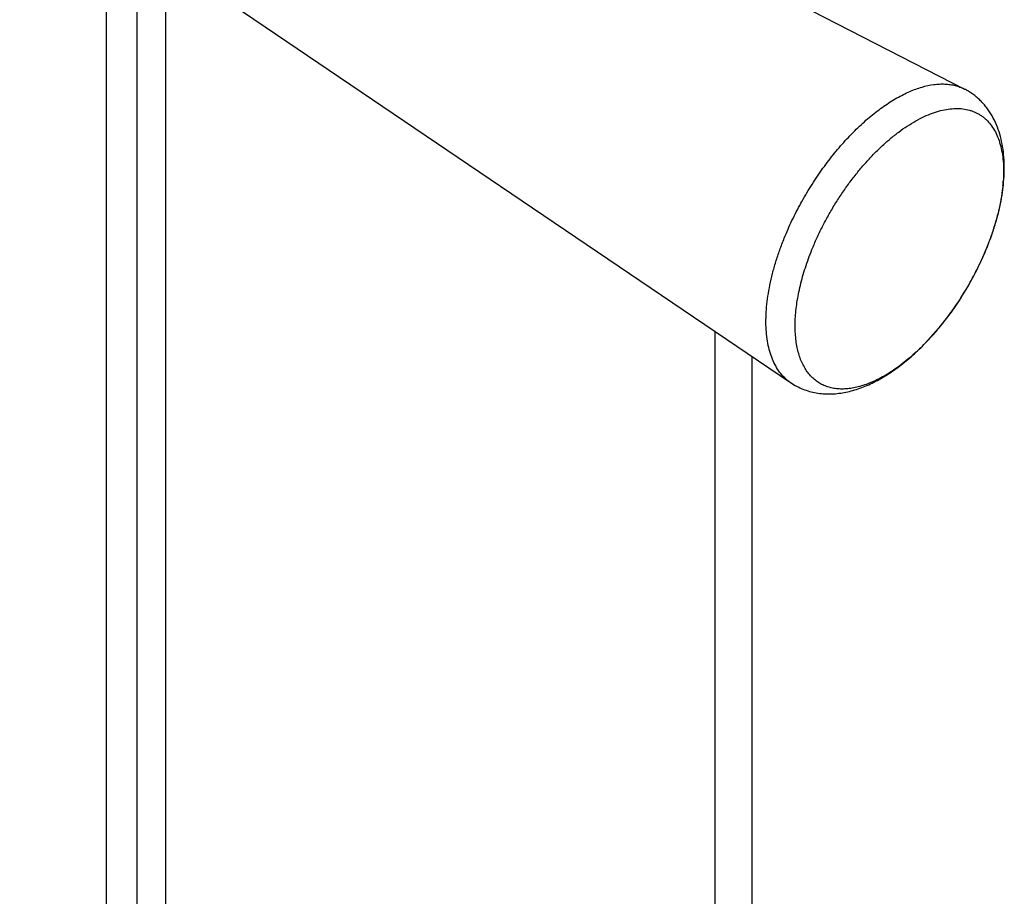
# Model space of a CAD drawing. Units: millimetres. Extents: x -48 to 88, y -111 to 90.
# Drawn here: x 75 to 82, y 25 to 31 of the extents above; entities that cross this region are included whole.
import ezdxf

# ---------------------------------------------------------------- set-up
doc = ezdxf.new("R2010")
doc.units = ezdxf.units.MM
doc.layers.add('GRC-900 SERİ PİŞİRME', color=7, linetype='Continuous')

msp = doc.modelspace()

# ---------------------------------------------------------------- linework, layer by layer
at = {"layer": 'GRC-900 SERİ PİŞİRME', "color": 252}
for p, q in [((75.6929, 33.7025), (81.4866, 30.7279)), ((74.8778, 32.3265), (80.2703, 28.6747)), ((75.484, 14.4998), (75.484, 31.7838)), ((75.7, 14.4998), (75.7, 31.7697)), ((75.9, 14.7998), (75.9, 31.6343)), ((81.4865, 30.7279), (81.4866, 30.7279)), ((81.6434, 29.6183), (81.6429, 29.6172)), ((81.643, 29.6172), (81.6434, 29.6183)), ((81.6442, 29.6204), (81.6434, 29.6183)), ((81.4533, 29.2556), (81.3934, 29.1674)), ((81.3934, 29.1674), (81.3078, 29.0571)), ((81.3078, 29.0571), (81.2092, 28.9481))]:
    msp.add_line(p, q, dxfattribs=at)
at = {"layer": 'GRC-900 SERİ PİŞİRME'}
for p, q in [((79.741, 29.0332), (79.741, 2.4184)), ((80, 28.8578), (80, 2.2924))]:
    msp.add_line(p, q, dxfattribs=at)
at = {"layer": 'GRC-900 SERİ PİŞİRME', "color": 252}
for centre, radius, start, end in [((80.6693, 30.1564), 1.0912, 354.50258, 356.48365), ((79.9267, 30.3136), 1.8521, 338.01853, 343.37964), ((80.0893, 30.2631), 1.6818, 343.44569, 344.36607), ((79.7145, 30.3987), 2.0807, 332.74598, 337.94129), ((79.6246, 30.444), 2.1814, 327.35978, 332.16394), ((79.6458, 30.4327), 2.1574, 332.16672, 332.77716), ((79.6331, 30.4385), 2.1713, 326.97894, 327.36056), ((80.3789, 29.6657), 1.0908, 302.84183, 303.26497)]:
    msp.add_arc(centre, radius, start, end, dxfattribs=at)
for points, knots in [([(80.226, 29.6852), (80.2427, 29.7265), (80.279, 29.8089), (80.3408, 29.9296), (80.4099, 30.0472), (80.4852, 30.1602), (80.5659, 30.2672), (80.6509, 30.3666), (80.7251, 30.443), (80.7857, 30.4992), (80.8311, 30.5383), (80.8766, 30.5745), (80.9365, 30.6183), (80.997, 30.6569), (81.058, 30.6896), (81.1024, 30.7105), (81.1461, 30.7279), (81.2021, 30.7463), (81.2574, 30.7585), (81.3114, 30.7634), (81.3497, 30.7635), (81.3865, 30.76), (81.4217, 30.7531), (81.4551, 30.7426), (81.4763, 30.7332), (81.4865, 30.7279)], [0, 0, 0, 0, 0.075428, 0.152042, 0.229096, 0.30583, 0.381496, 0.455371, 0.526769, 0.561348, 0.595081, 0.627904, 0.659761, 0.720375, 0.74908, 0.776683, 0.80318, 0.828584, 0.876203, 0.898566, 0.920065, 0.940812, 0.960943, 0.980614, 1, 1, 1, 1]), ([(81.6434, 29.6183), (81.6548, 29.6465), (81.6761, 29.7029), (81.7037, 29.7879), (81.7265, 29.8723), (81.7442, 29.9555), (81.7567, 30.0372), (81.7639, 30.1171), (81.7655, 30.1948), (81.7614, 30.27), (81.7512, 30.3426), (81.7347, 30.4122), (81.7114, 30.4785), (81.686, 30.5305), (81.662, 30.5695), (81.6421, 30.5975), (81.6204, 30.6239), (81.597, 30.6486), (81.5718, 30.6716), (81.545, 30.6926), (81.5166, 30.7115), (81.4967, 30.7227), (81.4866, 30.7279)], [0, 0, 0, 0, 0.074428, 0.147497, 0.218855, 0.288313, 0.355758, 0.421143, 0.484479, 0.54587, 0.605531, 0.663728, 0.720796, 0.777101, 0.805085, 0.833017, 0.860905, 0.888734, 0.916503, 0.944247, 0.97205, 1, 1, 1, 1]), ([(80.4194, 29.6045), (80.4303, 29.6317), (80.4537, 29.6859), (80.4923, 29.766), (80.5345, 29.8451), (80.5801, 29.9226), (80.6288, 29.998), (80.6802, 30.0709), (80.7339, 30.1406), (80.7897, 30.2067), (80.8471, 30.2688), (80.9057, 30.3265), (80.9652, 30.3793), (81.0252, 30.427), (81.0852, 30.4691), (81.1448, 30.5054), (81.2037, 30.5357), (81.2615, 30.5598), (81.3177, 30.5774), (81.3721, 30.5885), (81.4242, 30.5929), (81.4738, 30.5906), (81.513, 30.583), (81.5425, 30.5735), (81.5635, 30.5649), (81.5837, 30.5545), (81.6029, 30.5426), (81.6211, 30.5291), (81.6442, 30.5088), (81.6706, 30.4794), (81.6976, 30.4384), (81.7199, 30.3919), (81.7375, 30.3402), (81.7503, 30.2835), (81.7581, 30.2224), (81.7611, 30.1572), (81.7598, 30.1124), (81.7584, 30.0895)], [0, 0, 0, 0, 0.040713, 0.081968, 0.123558, 0.165273, 0.2069, 0.248229, 0.289053, 0.32917, 0.368388, 0.406523, 0.44341, 0.478898, 0.512865, 0.545207, 0.575861, 0.604794, 0.632027, 0.657628, 0.681734, 0.704548, 0.72635, 0.736987, 0.747506, 0.757959, 0.7684, 0.77888, 0.789453, 0.811058, 0.833593, 0.857355, 0.882568, 0.90938, 0.937878, 0.968091, 1, 1, 1, 1]), ([(81.7554, 30.0519), (81.7546, 30.0431), (81.7507, 30.0069), (81.7452, 29.971), (81.7402, 29.944)], [0, 0, 0, 0, 0.244005, 1, 1, 1, 1]), ([(81.7402, 29.944), (81.7361, 29.9217), (81.7267, 29.8768), (81.7152, 29.8323), (81.7089, 29.8098)], [0, 0, 0, 0, 0.492357, 1, 1, 1, 1]), ([(80.2703, 28.6747), (80.2638, 28.6791), (80.2512, 28.6884), (80.2273, 28.709), (80.1997, 28.7388), (80.1712, 28.7802), (80.1472, 28.827), (80.1278, 28.879), (80.113, 28.9359), (80.103, 28.9972), (80.0978, 29.0628), (80.0974, 29.1321), (80.1018, 29.2048), (80.111, 29.2803), (80.1249, 29.3584), (80.1434, 29.4385), (80.1665, 29.5201), (80.1939, 29.6027), (80.2148, 29.6576), (80.226, 29.6852)], [0, 0, 0, 0, 0.021617, 0.043408, 0.087842, 0.134012, 0.182485, 0.233697, 0.287959, 0.345464, 0.406302, 0.470473, 0.537904, 0.608459, 0.681949, 0.758136, 0.83675, 0.917481, 1, 1, 1, 1]), ([(80.2703, 28.6747), (80.2837, 28.6656), (80.3116, 28.6489), (80.3558, 28.6285), (80.4019, 28.6129), (80.4494, 28.6022), (80.4979, 28.5962), (80.5469, 28.5949), (80.5962, 28.5979), (80.6455, 28.6051), (80.6947, 28.6163), (80.7438, 28.6311), (80.7926, 28.6495), (80.8581, 28.6788), (80.9392, 28.7239), (81.0339, 28.7893), (81.1264, 28.8657), (81.216, 28.9523), (81.302, 29.0478), (81.3834, 29.1513), (81.4592, 29.2613), (81.5285, 29.3763), (81.5903, 29.495), (81.6264, 29.5763), (81.643, 29.6172)], [0, 0, 0, 0, 0.026176, 0.052194, 0.078221, 0.104332, 0.130518, 0.156783, 0.183223, 0.209918, 0.236947, 0.264404, 0.292366, 0.320893, 0.379829, 0.441498, 0.505908, 0.572858, 0.641981, 0.71277, 0.784626, 0.856891, 0.928924, 1, 1, 1, 1]), ([(80.9704, 28.7492), (80.9551, 28.7393), (80.9246, 28.7207), (80.8784, 28.6959), (80.8328, 28.6749), (80.788, 28.6578), (80.7442, 28.6446), (80.7015, 28.6354), (80.6602, 28.6303), (80.6204, 28.6293), (80.5823, 28.6324), (80.546, 28.6395), (80.5117, 28.6508), (80.4796, 28.6661), (80.4498, 28.6854), (80.4224, 28.7086), (80.3976, 28.7355), (80.3756, 28.7661), (80.3562, 28.8001), (80.3397, 28.8376), (80.3262, 28.8781), (80.3155, 28.9217), (80.3078, 28.9682), (80.3031, 29.0173), (80.3015, 29.0688), (80.3028, 29.1225), (80.3072, 29.1783), (80.3146, 29.2359), (80.3249, 29.295), (80.3382, 29.3554), (80.3543, 29.4168), (80.3798, 29.5006), (80.4026, 29.5631), (80.4194, 29.6045)], [0, 0, 0, 0, 0.03564, 0.069832, 0.102547, 0.133784, 0.163565, 0.19194, 0.218997, 0.244856, 0.269678, 0.293662, 0.317044, 0.340088, 0.363077, 0.386294, 0.410012, 0.434478, 0.459907, 0.486472, 0.514311, 0.543522, 0.57417, 0.606288, 0.639881, 0.674931, 0.711402, 0.749236, 0.788363, 0.828697, 0.87014, 0.912586, 1, 1, 1, 1]), ([(81.2093, 28.9478), (81.1901, 28.9282), (81.1515, 28.8905), (81.1109, 28.8548), (81.0905, 28.8379)], [0, 0, 0, 0, 0.508453, 1, 1, 1, 1]), ([(81.0905, 28.8379), (81.072, 28.8225), (81.0351, 28.7933), (80.9965, 28.7663), (80.9772, 28.7536)], [0, 0, 0, 0, 0.510375, 1, 1, 1, 1])]:
    msp.add_open_spline(points, degree=3, knots=knots, dxfattribs=at)

doc.saveas('drawing.dxf')
